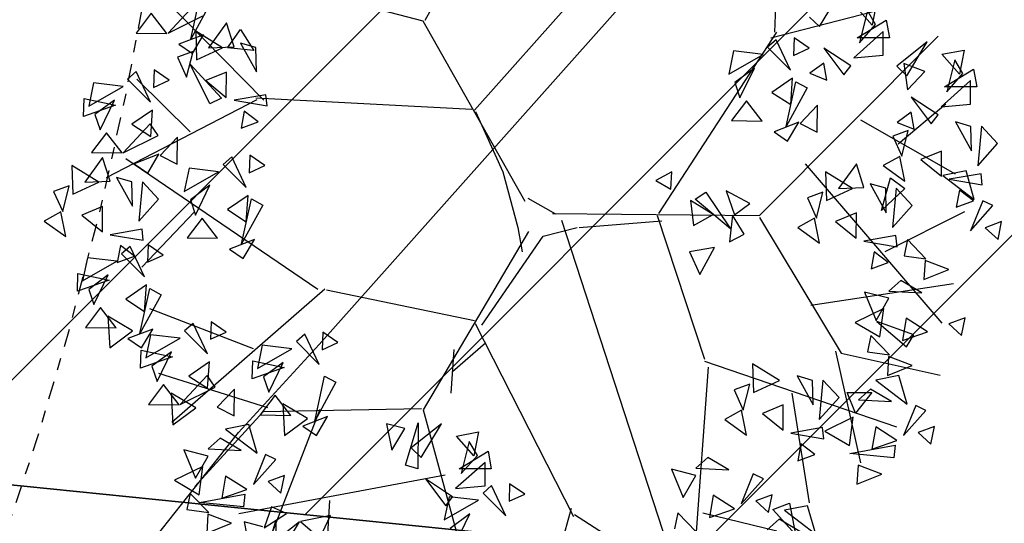
# Model space of a CAD drawing. Extents: x 285079 to 285734, y 1668294 to 1668805.
# Drawn here: x 285343 to 285352, y 1668510 to 1668514 of the extents above; entities that cross this region are included whole.
import ezdxf

# ---------------------------------------------------------------- set-up
doc = ezdxf.new("R2010")
doc.units = 0
doc.header["$MEASUREMENT"] = 0
doc.linetypes.add('CENTER2', pattern=[1.125, 0.75, -0.125, 0.125, -0.125])
doc.linetypes.add('LIN0', pattern=[0])
doc.layers.get('0').update_dxf_attribs({"linetype": 'LIN0'})
for name, color, linetype in [('__Poligono_Líquida 2', 240, 'CONTINUOUS'), ('_Vegetação - Arvores', 104, 'CONTINUOUS'), ('ARQ_COTA', 13, 'CONTINUOUS'), ('ARQ_RECUOS', 2, 'CENTER2'), ('Curvas de Nivel', 7, 'LIN0'), ('L1', 240, 'CONTINUOUS'), ('PDDUA - SMAM', 192, 'CONTINUOUS'), ('Vegetação - Arvores', 104, 'CONTINUOUS'), ('Vegetação - Textos', 7, 'CONTINUOUS')]:
    doc.layers.add(name, color=color, linetype=linetype)

# ---------------------------------------------------------------- blocks, each defined once
blk = doc.blocks.new('COTATR')
at = {"color": 6}
blk.add_line((-70.7, -70.7), (70.7, 70.7), dxfattribs=at)
at = {"color": 0, "linetype": 'ByBlock'}
blk.add_line((0, 0), (200, 0), dxfattribs=at)
blk = doc.blocks.new('ARVOR')
for p, q in [((-0.8889, 0.4757), (-0.8633, 0.5918)), ((0.7355, 0.508), (0.7879, 0.5951)), ((-0.8784, 0.5654), (-0.9476, 0.4909)), ((-0.8343, 0.5759), (-0.8889, 0.4757)), ((0.8713, 0.5121), (0.8261, 0.5634)), ((0.883, 0.5743), (0.8713, 0.5121)), ((-0.9908, 0.5426), (-1.0298, 0.4913)), ((-0.9507, 0.4903), (-0.9908, 0.5426)), ((-0.9476, 0.4909), (-0.8577, 0.5356)), ((0.8591, 0.5494), (0.8383, 0.4666)), ((0.8802, 0.5136), (0.8591, 0.5494)), ((-0.7966, 0.5175), (-0.8428, 0.4533)), ((-0.7769, 0.4562), (-0.7966, 0.5175)), ((0.7091, 0.5329), (0.7355, 0.508)), ((0.833, 0.4791), (0.9078, 0.5245)), ((0.8383, 0.4666), (0.8802, 0.5136)), ((0.9078, 0.5245), (0.916, 0.4791)), ((-1.0298, 0.4913), (-0.9507, 0.4903)), ((-0.8558, 0.4872), (-0.9199, 0.4625)), ((-0.8847, 0.4383), (-0.8558, 0.4872)), ((-0.876, 0.4964), (-0.8737, 0.4227)), ((-0.8065, 0.4532), (-0.876, 0.4964)), ((-0.7944, 0.4534), (-0.7604, 0.5003)), ((-0.7604, 0.5003), (-0.7264, 0.4468)), ((0.9001, 0.4956), (0.8237, 0.4277)), ((0.9001, 0.4346), (0.9001, 0.4956)), ((-0.9199, 0.4625), (-0.8847, 0.4383)), ((-0.7608, 0.4657), (-0.7193, 0.3912)), ((-0.7209, 0.4541), (-0.7608, 0.4657)), ((0.6232, 0.4743), (0.6013, 0.455)), ((0.6603, 0.3959), (0.6232, 0.4743)), ((0.6698, 0.4788), (0.6683, 0.4336)), ((0.7087, 0.4522), (0.6698, 0.4788)), ((0.916, 0.4791), (0.833, 0.4791)), ((1.0135, 0.4685), (0.9347, 0.4062)), ((0.9611, 0.3813), (1.0135, 0.4685)), ((-0.8831, 0.4441), (-0.9232, 0.4291)), ((-0.8997, 0.3774), (-0.8831, 0.4441)), ((-0.8737, 0.4227), (-0.8065, 0.4532)), ((-0.8428, 0.4533), (-0.7769, 0.4562)), ((-0.7264, 0.4468), (-0.7944, 0.4534)), ((-0.7193, 0.3912), (-0.7209, 0.4541)), ((0.5133, 0.4452), (0.5007, 0.3855)), ((0.5007, 0.3855), (0.5895, 0.4362)), ((0.5895, 0.4362), (0.5133, 0.4452)), ((0.6013, 0.455), (0.6603, 0.3959)), ((0.6683, 0.4336), (0.7087, 0.4522)), ((0.7461, 0.4526), (0.7985, 0.3835)), ((0.816, 0.4069), (0.7461, 0.4526)), ((0.8237, 0.4277), (0.9001, 0.4346)), ((1.0517, 0.4367), (1.1086, 0.4476)), ((1.0969, 0.3854), (1.0517, 0.4367)), ((1.1086, 0.4476), (1.0969, 0.3854)), ((-0.9232, 0.4291), (-0.8997, 0.3774)), ((-0.8901, 0.4111), (-0.8097, 0.3235)), ((-0.8395, 0.3089), (-0.8901, 0.4111)), ((0.7461, 0.414), (0.7103, 0.3876)), ((0.7538, 0.3695), (0.7461, 0.414)), ((0.953, 0.4131), (0.9623, 0.3452)), ((1.007, 0.3922), (0.953, 0.4131)), ((1.0847, 0.4227), (1.0639, 0.34)), ((1.1058, 0.387), (1.0847, 0.4227)), ((-1.03, 0.3918), (-1.0519, 0.3725)), ((-0.9928, 0.3134), (-1.03, 0.3918)), ((-0.9833, 0.3963), (-0.9849, 0.3512)), ((-0.9445, 0.3697), (-0.9833, 0.3963)), ((-0.7966, 0.3904), (-0.8503, 0.3686)), ((-0.7971, 0.3255), (-0.7966, 0.3904)), ((0.5672, 0.4011), (0.5165, 0.3637)), ((0.5299, 0.3243), (0.5672, 0.4011)), ((0.7103, 0.3876), (0.7538, 0.3695)), ((0.7985, 0.3835), (0.816, 0.4069)), ((0.9347, 0.4062), (0.9611, 0.3813)), ((0.9623, 0.3452), (1.007, 0.3922)), ((1.0586, 0.3524), (1.1334, 0.3978)), ((1.0639, 0.34), (1.1058, 0.387)), ((1.1334, 0.3978), (1.1416, 0.3524)), ((-1.1399, 0.3627), (-1.1524, 0.303)), ((-1.0637, 0.3537), (-1.1399, 0.3627)), ((-1.0519, 0.3725), (-0.9928, 0.3134)), ((-0.9849, 0.3512), (-0.9445, 0.3697)), ((-0.8503, 0.3686), (-0.7971, 0.3255)), ((0.5165, 0.3637), (0.5299, 0.3243)), ((0.6655, 0.3751), (0.6121, 0.3383)), ((0.6488, 0.2498), (0.6744, 0.3659)), ((0.6608, 0.3068), (0.6655, 0.3751)), ((0.6744, 0.3659), (0.7035, 0.35)), ((1.1257, 0.3689), (1.0493, 0.3011)), ((1.1257, 0.3079), (1.1257, 0.3689)), ((-1.1524, 0.303), (-1.0637, 0.3537)), ((-0.6948, 0.3323), (-0.7771, 0.3178)), ((-0.6916, 0.3033), (-0.6948, 0.3323)), ((0.6121, 0.3383), (0.6608, 0.3068)), ((0.7035, 0.35), (0.6488, 0.2498)), ((1.1416, 0.3524), (1.0586, 0.3524)), ((-1.1659, 0.2763), (-1.1646, 0.3224)), ((-1.0834, 0.3054), (-1.1659, 0.2763)), ((-1.1646, 0.3224), (-1.0834, 0.3054)), ((-1.086, 0.3186), (-1.1366, 0.2812)), ((-1.1233, 0.2419), (-1.086, 0.3186)), ((-0.8097, 0.3235), (-0.8395, 0.3089)), ((-0.7771, 0.3178), (-0.6916, 0.3033)), ((0.5469, 0.3166), (0.508, 0.2654)), ((0.5871, 0.2643), (0.5469, 0.3166)), ((0.9717, 0.326), (1.0241, 0.2569)), ((1.0416, 0.2802), (0.9717, 0.326)), ((1.0493, 0.3011), (1.1257, 0.3079)), ((-1.1366, 0.2812), (-1.1233, 0.2419)), ((-0.9876, 0.2926), (-1.041, 0.2558)), ((-0.9924, 0.2243), (-0.9876, 0.2926)), ((-0.7507, 0.2897), (-0.7587, 0.2459)), ((-0.7146, 0.2625), (-0.7507, 0.2897)), ((0.7301, 0.3049), (0.6854, 0.2577)), ((0.7293, 0.2358), (0.7301, 0.3049)), ((0.9717, 0.2874), (0.9359, 0.2609)), ((0.9794, 0.2429), (0.9717, 0.2874)), ((1.0241, 0.2569), (1.0416, 0.2802)), ((-0.9939, 0.257), (-1.0631, 0.1825)), ((-1.041, 0.2558), (-0.9924, 0.2243)), ((-0.9731, 0.2272), (-0.9939, 0.257)), ((-0.7587, 0.2459), (-0.7146, 0.2625)), ((0.508, 0.2654), (0.5871, 0.2643)), ((0.682, 0.2613), (0.6178, 0.2366)), ((0.653, 0.2124), (0.682, 0.2613)), ((0.6854, 0.2577), (0.7293, 0.2358)), ((0.9359, 0.2609), (0.9794, 0.2429)), ((1.0866, 0.2619), (1.1281, 0.1873)), ((1.1265, 0.2502), (1.0866, 0.2619)), ((-1.1062, 0.2342), (-1.1452, 0.1829)), ((-1.0661, 0.1819), (-1.1062, 0.2342)), ((0.6178, 0.2366), (0.653, 0.2124)), ((0.9643, 0.2402), (0.9243, 0.2253)), ((0.9477, 0.1735), (0.9643, 0.2402)), ((1.1281, 0.1873), (1.1265, 0.2502)), ((1.1534, 0.2507), (1.144, 0.1489)), ((1.1951, 0.2062), (1.1534, 0.2507)), ((-1.0631, 0.1825), (-0.9731, 0.2272)), ((-0.923, 0.2225), (-0.9678, 0.1753)), ((-0.9238, 0.1533), (-0.923, 0.2225)), ((0.9243, 0.2253), (0.9477, 0.1735)), ((1.144, 0.1489), (1.1951, 0.2062)), ((-1.1452, 0.1829), (-1.0661, 0.1819)), ((-0.9712, 0.1788), (-1.0354, 0.1541)), ((-1.0002, 0.1299), (-0.9712, 0.1788)), ((1.0508, 0.1865), (0.9971, 0.1648)), ((1.0504, 0.1217), (1.0508, 0.1865)), ((-1.1165, 0.1705), (-1.1627, 0.1063)), ((-1.0968, 0.1092), (-1.1165, 0.1705)), ((-1.0354, 0.1541), (-1.0002, 0.1299)), ((-0.9678, 0.1753), (-0.9238, 0.1533)), ((-0.7832, 0.1715), (-0.8051, 0.1522)), ((-0.7461, 0.0931), (-0.7832, 0.1715)), ((-0.7366, 0.176), (-0.7382, 0.1308)), ((-0.6977, 0.1494), (-0.7366, 0.176)), ((0.8306, 0.1541), (0.7844, 0.0898)), ((0.8502, 0.0927), (0.8306, 0.1541)), ((0.9429, 0.1728), (0.8996, 0.1493)), ((0.9558, 0.109), (0.9429, 0.1728)), ((0.9971, 0.1648), (1.0504, 0.1217)), ((-1.1264, 0.1062), (-1.1959, 0.1495)), ((-1.1959, 0.1495), (-1.1936, 0.0757)), ((-0.8932, 0.1424), (-0.9057, 0.0827)), ((-0.9057, 0.0827), (-0.817, 0.1334)), ((-0.817, 0.1334), (-0.8932, 0.1424)), ((-0.8051, 0.1522), (-0.7461, 0.0931)), ((-0.7382, 0.1308), (-0.6977, 0.1494)), ((0.3536, 0.1328), (0.3121, 0.1106)), ((0.3514, 0.0884), (0.3536, 0.1328)), ((0.7512, 0.133), (0.7535, 0.0592)), ((0.8207, 0.0897), (0.7512, 0.133)), ((0.8996, 0.1493), (0.9558, 0.109)), ((1.1138, 0.1358), (1.0539, 0.1241)), ((1.1527, 0.1284), (1.0704, 0.114)), ((1.1352, 0.0621), (1.1138, 0.1358)), ((1.1559, 0.0994), (1.1527, 0.1284)), ((-1.1936, 0.0757), (-1.1264, 0.1062)), ((-1.1627, 0.1063), (-1.0968, 0.1092)), ((-1.0807, 0.1187), (-1.0393, 0.0442)), ((-1.0408, 0.1071), (-1.0807, 0.1187)), ((-1.0393, 0.0442), (-1.0408, 0.1071)), ((-1.014, 0.1075), (-1.0233, 0.0058)), ((-0.9723, 0.063), (-1.014, 0.1075)), ((0.3121, 0.1106), (0.3514, 0.0884)), ((0.8663, 0.1022), (0.9078, 0.0277)), ((0.9062, 0.0906), (0.8663, 0.1022)), ((0.8954, 0.0331), (0.9189, 0.1174)), ((0.9189, 0.1174), (0.9559, 0.0898)), ((1.0539, 0.1241), (1.1352, 0.0621)), ((1.0704, 0.114), (1.1559, 0.0994)), ((-1.203, 0.0971), (-1.2431, 0.0822)), ((-1.2431, 0.0822), (-1.2196, 0.0304)), ((-1.2196, 0.0304), (-1.203, 0.0971)), ((-0.8393, 0.0983), (-0.8899, 0.0609)), ((-0.8766, 0.0215), (-0.8393, 0.0983)), ((0.4143, 0.0625), (0.4419, 0.0809)), ((0.4419, 0.0809), (0.5054, -0.0138)), ((0.5551, 0.0511), (0.4941, 0.0838)), ((0.4941, 0.0838), (0.5153, 0.0222)), ((0.744, 0.0806), (0.704, 0.0657)), ((0.7274, 0.0139), (0.744, 0.0806)), ((0.7535, 0.0592), (0.8207, 0.0897)), ((0.7844, 0.0898), (0.8502, 0.0927)), ((0.9559, 0.0898), (0.8954, 0.0331)), ((0.9078, 0.0277), (0.9062, 0.0906)), ((0.9331, 0.091), (0.9237, -0.0107)), ((0.9748, 0.0465), (0.9331, 0.091)), ((1.0968, 0.0858), (1.0887, 0.0421)), ((1.1328, 0.0587), (1.0968, 0.0858)), ((-1.0233, 0.0058), (-0.9723, 0.063)), ((-0.8899, 0.0609), (-0.8766, 0.0215)), ((-0.7409, 0.0723), (-0.7943, 0.0355)), ((-0.7576, -0.053), (-0.732, 0.0631)), ((-0.7457, 0.004), (-0.7409, 0.0723)), ((-0.732, 0.0631), (-0.703, 0.0472)), ((0.4604, 0.0231), (0.4021, 0.0589)), ((0.4021, 0.0589), (0.41, -0.0055)), ((0.5054, -0.0138), (0.4143, 0.0625)), ((0.5153, 0.0222), (0.5551, 0.0511)), ((0.704, 0.0657), (0.7274, 0.0139)), ((1.0887, 0.0421), (1.1328, 0.0587)), ((1.1571, 0.0585), (1.1257, -0.0189)), ((1.1834, 0.0459), (1.1571, 0.0585)), ((-1.2245, 0.0296), (-1.2677, 0.0062)), ((-1.2115, -0.0341), (-1.2245, 0.0296)), ((-1.1165, 0.0434), (-1.1702, 0.0216)), ((-1.117, -0.0215), (-1.1165, 0.0434)), ((-0.7943, 0.0355), (-0.7457, 0.004)), ((-0.703, 0.0472), (-0.7576, -0.053)), ((0.8305, 0.0269), (0.7768, 0.0051)), ((0.83, -0.038), (0.8305, 0.0269)), ((0.9237, -0.0107), (0.9748, 0.0465)), ((1.1257, -0.0189), (1.1834, 0.0459)), ((-1.2677, 0.0062), (-1.2115, -0.0341)), ((-1.1702, 0.0216), (-1.117, -0.0215)), ((-0.8595, 0.0138), (-0.8985, -0.0374)), ((-0.8194, -0.0385), (-0.8595, 0.0138)), ((0.41, -0.0055), (0.4604, 0.0231)), ((0.5105, 0.0209), (0.5028, -0.0474)), ((0.5406, -0.0274), (0.5105, 0.0209)), ((0.7225, 0.0131), (0.6793, -0.0103)), ((0.7355, -0.0506), (0.7225, 0.0131)), ((0.7768, 0.0051), (0.83, -0.038)), ((1.2057, 0.0047), (1.1636, -0.0115)), ((1.1964, -0.0415), (1.2057, 0.0047)), ((-1.0147, -0.0147), (-1.097, -0.0292)), ((-1.0115, -0.0437), (-1.0147, -0.0147)), ((0.6793, -0.0103), (0.7355, -0.0506)), ((1.1636, -0.0115), (1.1964, -0.0415)), ((-1.097, -0.0292), (-1.0115, -0.0437)), ((-0.8985, -0.0374), (-0.8194, -0.0385)), ((-0.7245, -0.0415), (-0.7886, -0.0662)), ((-0.7534, -0.0904), (-0.7245, -0.0415)), ((0.5028, -0.0474), (0.5406, -0.0274)), ((0.9323, -0.0312), (0.8501, -0.0456)), ((0.8501, -0.0456), (0.9356, -0.0602)), ((0.9356, -0.0602), (0.9323, -0.0312)), ((0.9624, -0.0417), (0.9538, -0.0836)), ((1.0102, -0.0912), (0.9624, -0.0417)), ((-1.0706, -0.0573), (-1.0786, -0.1011)), ((-1.0346, -0.0845), (-1.0706, -0.0573)), ((-1.0458, -0.0598), (-1.0677, -0.079)), ((-1.0087, -0.1381), (-1.0458, -0.0598)), ((-0.9992, -0.0552), (-1.0008, -0.1004)), ((-0.9603, -0.0818), (-0.9992, -0.0552)), ((-0.7886, -0.0662), (-0.7534, -0.0904)), ((0.464, -0.0619), (0.3991, -0.0733)), ((0.3991, -0.0733), (0.4265, -0.1316)), ((0.4265, -0.1316), (0.464, -0.0619)), ((0.8764, -0.0738), (0.8684, -0.1176)), ((0.9125, -0.101), (0.8764, -0.0738)), ((-1.1558, -0.0889), (-1.1683, -0.1486)), ((-1.1683, -0.1486), (-1.0796, -0.0978)), ((-1.0796, -0.0978), (-1.1558, -0.0889)), ((-1.0786, -0.1011), (-1.0346, -0.0845)), ((-1.0677, -0.079), (-1.0087, -0.1381)), ((-1.0008, -0.1004), (-0.9603, -0.0818)), ((0.8684, -0.1176), (0.9125, -0.101)), ((0.9538, -0.0836), (1.0102, -0.0912)), ((1.0082, -0.0957), (1.0051, -0.1448)), ((1.0691, -0.1186), (1.0082, -0.0957)), ((1.0051, -0.1448), (1.0691, -0.1186)), ((-1.1818, -0.1753), (-1.1804, -0.1292)), ((-1.0993, -0.1462), (-1.1818, -0.1753)), ((-1.1804, -0.1292), (-1.0993, -0.1462)), ((-1.1019, -0.1329), (-1.1525, -0.1703)), ((-1.1391, -0.2097), (-1.1019, -0.1329)), ((0.9457, -0.147), (0.9147, -0.1746)), ((0.9999, -0.179), (0.9457, -0.147)), ((-1.1525, -0.1703), (-1.1391, -0.2097)), ((-1.0035, -0.1589), (-1.0569, -0.1958)), ((-1.0202, -0.2842), (-0.9946, -0.1681)), ((-1.0083, -0.2273), (-1.0035, -0.1589)), ((-0.9946, -0.1681), (-0.9656, -0.1841)), ((0.8518, -0.1774), (0.8817, -0.2507)), ((0.9142, -0.1933), (0.8518, -0.1774)), ((0.9147, -0.1746), (0.9999, -0.179)), ((-1.0569, -0.1958), (-1.0083, -0.2273)), ((-0.9656, -0.1841), (-1.0202, -0.2842)), ((0.8817, -0.2507), (0.9142, -0.1933)), ((-1.1221, -0.2174), (-1.1611, -0.2687)), ((-1.082, -0.2697), (-1.1221, -0.2174)), ((0.9011, -0.2199), (0.8275, -0.2559)), ((0.8913, -0.2931), (0.9011, -0.2199)), ((-1.0391, -0.2774), (-1.1027, -0.2399)), ((-1.1027, -0.2399), (-1.0982, -0.3216)), ((-0.8362, -0.2538), (-0.8378, -0.2989)), ((-0.7973, -0.2804), (-0.8362, -0.2538)), ((0.8835, -0.2532), (0.9597, -0.3186)), ((0.9791, -0.2879), (0.8835, -0.2532)), ((0.9595, -0.2449), (0.9495, -0.302)), ((1.0142, -0.2798), (0.9595, -0.2449)), ((1.1114, -0.2434), (1.0693, -0.2595)), ((1.1021, -0.2895), (1.1114, -0.2434)), ((-1.1611, -0.2687), (-1.082, -0.2697)), ((-1.0982, -0.3216), (-1.0391, -0.2774)), ((-0.9871, -0.2727), (-1.0512, -0.2974)), ((-1.016, -0.3217), (-0.9871, -0.2727)), ((-0.8828, -0.2583), (-0.9047, -0.2776)), ((-0.9047, -0.2776), (-0.8457, -0.3367)), ((-0.8457, -0.3367), (-0.8828, -0.2583)), ((0.8275, -0.2559), (0.8913, -0.2931)), ((0.9495, -0.302), (1.0142, -0.2798)), ((1.0693, -0.2595), (1.1021, -0.2895)), ((-1.0512, -0.2974), (-1.016, -0.3217)), ((-0.9928, -0.2874), (-1.0053, -0.3471)), ((-1.0053, -0.3471), (-0.9166, -0.2964)), ((-0.9166, -0.2964), (-0.9928, -0.2874)), ((-0.8378, -0.2989), (-0.7973, -0.2804)), ((-0.5942, -0.2857), (-0.6161, -0.305)), ((-0.6161, -0.305), (-0.5571, -0.3641)), ((-0.5571, -0.3641), (-0.5942, -0.2857)), ((-0.5476, -0.2812), (-0.5492, -0.3263)), ((-0.5087, -0.3078), (-0.5476, -0.2812)), ((0.8681, -0.2898), (0.8595, -0.3316)), ((0.9159, -0.3392), (0.8681, -0.2898)), ((0.9597, -0.3186), (0.9791, -0.2879)), ((-1.0188, -0.3738), (-1.0174, -0.3277)), ((-1.0174, -0.3277), (-0.9363, -0.3447)), ((-0.7042, -0.3148), (-0.7167, -0.3745)), ((-0.7167, -0.3745), (-0.628, -0.3238)), ((-0.628, -0.3238), (-0.7042, -0.3148)), ((-0.5492, -0.3263), (-0.5087, -0.3078)), ((-0.9363, -0.3447), (-1.0188, -0.3738)), ((-0.9389, -0.3315), (-0.9895, -0.3689)), ((-0.9761, -0.4082), (-0.9389, -0.3315)), ((-0.7302, -0.4012), (-0.7288, -0.3551)), ((-0.7288, -0.3551), (-0.6476, -0.3721)), ((0.8595, -0.3316), (0.9159, -0.3392)), ((0.9139, -0.3438), (0.9108, -0.3928)), ((0.9748, -0.3666), (0.9139, -0.3438)), ((-0.9895, -0.3689), (-0.9761, -0.4082)), ((-0.8405, -0.3575), (-0.8939, -0.3943)), ((-0.8453, -0.4258), (-0.8405, -0.3575)), ((-0.6476, -0.3721), (-0.7302, -0.4012)), ((-0.6503, -0.3588), (-0.7009, -0.3962)), ((-0.6875, -0.4356), (-0.6503, -0.3588)), ((0.5622, -0.3628), (0.5645, -0.4366)), ((0.6317, -0.406), (0.5622, -0.3628)), ((0.9108, -0.3928), (0.9748, -0.3666)), ((-0.8467, -0.3931), (-0.9159, -0.4676)), ((-0.8939, -0.3943), (-0.8453, -0.4258)), ((-0.826, -0.4229), (-0.8467, -0.3931)), ((-0.7009, -0.3962), (-0.6875, -0.4356)), ((-0.5686, -0.5102), (-0.543, -0.3941)), ((-0.543, -0.3941), (-0.514, -0.41)), ((0.5645, -0.4366), (0.6317, -0.406)), ((0.6773, -0.3935), (0.7188, -0.4681)), ((0.7172, -0.4052), (0.6773, -0.3935)), ((0.7188, -0.4681), (0.7172, -0.4052)), ((0.7441, -0.4047), (0.7347, -0.5065)), ((0.7858, -0.4492), (0.7441, -0.4047)), ((0.9406, -0.3929), (0.8808, -0.4047)), ((0.8808, -0.4047), (0.962, -0.4666)), ((0.962, -0.4666), (0.9406, -0.3929)), ((-0.9591, -0.4159), (-0.9981, -0.4672)), ((-0.919, -0.4682), (-0.9591, -0.4159)), ((-0.9159, -0.4676), (-0.826, -0.4229)), ((-0.7759, -0.4276), (-0.8207, -0.4748)), ((-0.7767, -0.4968), (-0.7759, -0.4276)), ((-0.514, -0.41), (-0.5686, -0.5102)), ((0.555, -0.4152), (0.5149, -0.4301)), ((0.5149, -0.4301), (0.5384, -0.4819)), ((0.5384, -0.4819), (0.555, -0.4152)), ((0.8669, -0.4277), (0.8358, -0.4553)), ((0.9211, -0.4597), (0.8669, -0.4277)), ((-0.9397, -0.4384), (-0.9352, -0.5201)), ((-0.8761, -0.4759), (-0.9397, -0.4384)), ((-0.6705, -0.4433), (-0.7095, -0.4946)), ((-0.6304, -0.4956), (-0.6705, -0.4433)), ((0.7347, -0.5065), (0.7858, -0.4492)), ((0.8068, -0.4366), (0.8701, -0.4362)), ((0.8284, -0.4903), (0.8068, -0.4366)), ((0.8701, -0.4362), (0.8284, -0.4903)), ((0.8358, -0.4553), (0.9211, -0.4597)), ((-0.9981, -0.4672), (-0.919, -0.4682)), ((-0.9352, -0.5201), (-0.8761, -0.4759)), ((-0.8207, -0.4748), (-0.7767, -0.4968)), ((-0.6511, -0.4658), (-0.6466, -0.5475)), ((-0.5875, -0.5033), (-0.6511, -0.4658)), ((0.5335, -0.4826), (0.4903, -0.506)), ((0.5465, -0.5464), (0.5335, -0.4826)), ((0.6415, -0.4688), (0.5878, -0.4906)), ((0.641, -0.5337), (0.6415, -0.4688)), ((0.984, -0.4702), (0.9525, -0.5476)), ((0.9525, -0.5476), (1.0103, -0.4829)), ((1.0103, -0.4829), (0.984, -0.4702)), ((-0.7095, -0.4946), (-0.6304, -0.4956)), ((-0.6466, -0.5475), (-0.5875, -0.5033)), ((-0.5355, -0.4987), (-0.5996, -0.5234)), ((-0.5644, -0.5476), (-0.5355, -0.4987)), ((0.4903, -0.506), (0.5465, -0.5464)), ((0.5878, -0.4906), (0.641, -0.5337)), ((0.8222, -0.5006), (0.7487, -0.5366)), ((0.8124, -0.5738), (0.8222, -0.5006)), ((-0.739, -0.5196), (-0.7988, -0.5313)), ((-0.7988, -0.5313), (-0.7175, -0.5933)), ((-0.7175, -0.5933), (-0.739, -0.5196)), ((-0.5996, -0.5234), (-0.5644, -0.5476)), ((-0.3832, -0.5174), (-0.3697, -0.5852)), ((-0.3356, -0.5298), (-0.3832, -0.5174)), ((-0.3697, -0.5852), (-0.3356, -0.5298)), ((-0.3344, -0.6238), (-0.3015, -0.5146)), ((-0.2409, -0.5174), (-0.3197, -0.5796)), ((-0.3015, -0.5146), (-0.3027, -0.6335)), ((-0.2933, -0.6045), (-0.2409, -0.5174)), ((0.7433, -0.527), (0.661, -0.5414)), ((0.7465, -0.5559), (0.7433, -0.527)), ((0.8807, -0.5256), (0.8706, -0.5827)), ((0.9354, -0.5605), (0.8807, -0.5256)), ((1.0326, -0.5241), (0.9904, -0.5402)), ((1.0232, -0.5702), (1.0326, -0.5241)), ((-0.8127, -0.5543), (-0.8438, -0.582)), ((-0.7585, -0.5864), (-0.8127, -0.5543)), ((-0.2027, -0.5491), (-0.1458, -0.5383)), ((-0.1576, -0.6005), (-0.2027, -0.5491)), ((-0.1458, -0.5383), (-0.1576, -0.6005)), ((0.661, -0.5414), (0.7465, -0.5559)), ((0.7487, -0.5366), (0.8124, -0.5738)), ((0.9904, -0.5402), (1.0232, -0.5702)), ((-0.9066, -0.5848), (-0.8767, -0.658)), ((-0.8442, -0.6007), (-0.9066, -0.5848)), ((-0.8438, -0.582), (-0.7585, -0.5864)), ((-0.3197, -0.5796), (-0.2933, -0.6045)), ((-0.1698, -0.5631), (-0.1905, -0.6459)), ((-0.1486, -0.5989), (-0.1698, -0.5631)), ((0.6874, -0.5695), (0.6794, -0.6133)), ((0.7235, -0.5967), (0.6874, -0.5695)), ((0.8135, -0.5939), (0.9304, -0.5722)), ((0.8706, -0.5827), (0.9354, -0.5605)), ((0.9304, -0.5722), (0.927, -0.6052)), ((-0.8767, -0.658), (-0.8442, -0.6007)), ((-0.6956, -0.5969), (-0.7271, -0.6743)), ((-0.7271, -0.6743), (-0.6693, -0.6095)), ((-0.6693, -0.6095), (-0.6956, -0.5969)), ((-0.1958, -0.6335), (-0.121, -0.588)), ((-0.1905, -0.6459), (-0.1486, -0.5989)), ((-0.121, -0.588), (-0.1128, -0.6335)), ((0.447, -0.6041), (0.4159, -0.6318)), ((0.5012, -0.6362), (0.447, -0.6041)), ((0.6794, -0.6133), (0.7235, -0.5967)), ((0.927, -0.6052), (0.8135, -0.5939)), ((-0.8574, -0.6273), (-0.9309, -0.6632)), ((-0.8672, -0.7005), (-0.8574, -0.6273)), ((-0.3027, -0.6335), (-0.3344, -0.6238)), ((-0.1287, -0.617), (-0.2051, -0.6848)), ((-0.1128, -0.6335), (-0.1958, -0.6335)), ((-0.1287, -0.678), (-0.1287, -0.617)), ((0.3531, -0.6345), (0.3829, -0.7078)), ((0.4155, -0.6505), (0.3531, -0.6345)), ((0.4159, -0.6318), (0.5012, -0.6362)), ((0.835, -0.6245), (0.832, -0.6735)), ((0.8959, -0.6473), (0.835, -0.6245)), ((-0.7989, -0.6523), (-0.809, -0.7094)), ((-0.7442, -0.6871), (-0.7989, -0.6523)), ((-0.647, -0.6507), (-0.6892, -0.6668)), ((-0.6564, -0.6969), (-0.647, -0.6507)), ((-0.2828, -0.6599), (-0.2303, -0.729)), ((-0.2128, -0.7057), (-0.2828, -0.6599)), ((0.3829, -0.7078), (0.4155, -0.6505)), ((0.5641, -0.6467), (0.5326, -0.7241)), ((0.5326, -0.7241), (0.5904, -0.6593)), ((0.5904, -0.6593), (0.5641, -0.6467)), ((0.832, -0.6735), (0.8959, -0.6473)), ((-0.9309, -0.6632), (-0.8672, -0.7005)), ((-0.6892, -0.6668), (-0.6564, -0.6969)), ((-0.2051, -0.6848), (-0.1287, -0.678)), ((-0.1117, -0.6769), (-0.1336, -0.6961)), ((-0.0746, -0.7553), (-0.1117, -0.6769)), ((-0.0651, -0.6723), (-0.0667, -0.7175)), ((-0.0262, -0.6989), (-0.0651, -0.6723)), ((-0.8903, -0.6971), (-0.8989, -0.739)), ((-0.8426, -0.7466), (-0.8903, -0.6971)), ((-0.8661, -0.7205), (-0.7492, -0.6989)), ((-0.809, -0.7094), (-0.7442, -0.6871)), ((-0.7492, -0.6989), (-0.7526, -0.7319)), ((-0.4289, -0.7008), (-0.4289, -0.7008)), ((-0.2217, -0.706), (-0.2342, -0.7657)), ((-0.2303, -0.729), (-0.2128, -0.7057)), ((-0.1455, -0.715), (-0.2217, -0.706)), ((-0.1336, -0.6961), (-0.0746, -0.7553)), ((-0.0667, -0.7175), (-0.0262, -0.6989)), ((0.4608, -0.7021), (0.4507, -0.7592)), ((0.5155, -0.7369), (0.4608, -0.7021)), ((0.6127, -0.7005), (0.5705, -0.7166)), ((0.6033, -0.7467), (0.6127, -0.7005)), ((-0.7526, -0.7319), (-0.8661, -0.7205)), ((-0.6807, -0.7321), (-0.699, -0.786)), ((-0.6413, -0.7486), (-0.6807, -0.7321)), ((-0.2342, -0.7657), (-0.1455, -0.715)), ((0.4507, -0.7592), (0.5155, -0.7369)), ((0.5705, -0.7166), (0.6033, -0.7467)), ((0.6147, -0.7388), (0.6577, -0.722)), ((0.7045, -0.729), (0.6446, -0.7408)), ((0.6577, -0.722), (0.6737, -0.8034)), ((0.7259, -0.8027), (0.7045, -0.729)), ((-0.8989, -0.739), (-0.8426, -0.7466)), ((-0.8446, -0.7511), (-0.8476, -0.8002)), ((-0.7836, -0.774), (-0.8446, -0.7511)), ((-0.699, -0.786), (-0.6413, -0.7486)), ((-0.5279, -0.7542), (-0.6055, -0.7695)), ((-0.5555, -0.8124), (-0.5279, -0.7542)), ((-0.1678, -0.75), (-0.2184, -0.7874)), ((-0.205, -0.8268), (-0.1678, -0.75)), ((0.3694, -0.7469), (0.3607, -0.7888)), ((0.4171, -0.7964), (0.3694, -0.7469)), ((0.6737, -0.8034), (0.6147, -0.7388)), ((0.6446, -0.7408), (0.7259, -0.8027)), ((-0.8476, -0.8002), (-0.7836, -0.774)), ((-0.7506, -0.7707), (-0.7372, -0.8386)), ((-0.7031, -0.7832), (-0.7506, -0.7707)), ((-0.7018, -0.8772), (-0.6689, -0.7679)), ((-0.6083, -0.7707), (-0.6872, -0.833)), ((-0.6689, -0.7679), (-0.6701, -0.8868)), ((-0.6608, -0.8579), (-0.6083, -0.7707)), ((-0.6055, -0.7695), (-0.5555, -0.8124)), ((0.6307, -0.7638), (0.5997, -0.7914)), ((0.6849, -0.7958), (0.6307, -0.7638))]:
    blk.add_line(p, q)
at = {"layer": '_Vegetação - Arvores', "color": 34}
for p, q in [((0.6196, 0.494), (0.6396, 0.9319)), ((-0.2837, 0.5246), (-0.0859, 0.8824)), ((-0.2882, 0.522), (-0.9202, 0.6898)), ((-0.6999, 0.3181), (-0.9735, 0.5967)), ((-0.1557, 0.2925), (0.1041, 0.5843)), ((0.6099, 0.4788), (0.9879, 0.5765)), ((-0.0251, 0.0562), (-0.2882, 0.522)), ((0.3205, 0.0253), (0.6249, 0.494)), ((0.5806, 0.0204), (1.042, 0.4837)), ((-0.8907, 0.2366), (-1.0282, 0.3722)), ((-0.7179, 0.319), (-1.1071, 0.1173)), ((-0.1625, 0.2942), (-0.7206, 0.3235)), ((0.9387, 0.2055), (1.0615, 0.3085)), ((-0.1535, 0.2886), (-0.0826, 0.1334)), ((0.8408, 0.2674), (1.0859, 0.1283)), ((-0.561, -0.1708), (-1.0563, 0.1663)), ((0.6985, 0.1542), (1.0517, -0.2579)), ((-0.0826, 0.1334), (-0.0442, -0.0102)), ((0.0545, 0.0242), (-0.0169, 0.0644)), ((-0.8793, 0.0299), (-1.0152, -0.1128)), ((0.9046, -0.0724), (1.1107, 0.0306)), ((0.0457, 0.0253), (0.5806, 0.0204)), ((0.1148, -0.0102), (0.3281, 0.007)), ((0.3156, 0.0204), (0.4383, -0.3506)), ((0.5806, 0.0151), (0.7916, -0.335)), ((-0.0165, -0.0205), (-0.2882, -0.4813)), ((-0.0442, -0.0102), (-0.0332, -0.0736)), ((0.0214, -0.0333), (0.1091, -0.0102)), ((-0.1372, -0.2631), (0.0214, -0.0333)), ((-0.5427, -0.1701), (-0.9376, -0.5143)), ((-0.1557, -0.2518), (-0.5384, -0.1726)), ((0.7131, -0.2115), (1.081, -0.1549)), ((-0.7269, -0.3242), (-0.9943, -0.221)), ((-0.1539, -0.2585), (0.0998, -0.7565)), ((0.7769, -0.3301), (0.8408, -0.6182)), ((0.4383, -0.3556), (0.9339, -0.5255)), ((0.7916, -0.335), (1.0469, -0.3917)), ((0.4481, -0.3711), (0.4038, -0.9686)), ((-0.6899, -0.4761), (-0.9713, -0.3873)), ((0.6639, -0.438), (0.7083, -0.7212)), ((-0.2928, -0.4786), (-0.7015, -0.4863)), ((-0.5553, -0.4801), (-0.6902, -0.827)), ((-0.2882, -0.4813), (-0.1176, -1.1125)), ((-0.7015, -0.4863), (-0.8782, -0.679)), ((-0.2313, -0.6503), (-0.7647, -0.7502)), ((-0.5305, -0.7155), (-0.5444, -0.9455)), ((0.0941, -0.7358), (-0.0103, -1.1121)), ((0.1024, -0.7519), (0.4717, -0.9881)), ((0.4335, -0.7471), (0.6249, -0.7934))]:
    blk.add_line(p, q, dxfattribs=at)

msp = doc.modelspace()

# ---------------------------------------------------------------- hatches: boundary and pattern name
at = {"layer": 'PDDUA - SMAM', "linetype": 'Continuous'}
h = msp.add_hatch(dxfattribs=at)
h.set_pattern_fill('ANSI31', color=73, scale=20)
h.set_pattern_definition([(45, (99995.197, 583.0699), (-1.767766953, 1.767766953), [])])
edge = h.paths.add_edge_path()
edge.add_line((285259.4359, 1668638.3468), (285247.835, 1668641.4147))
edge.add_line((285247.835, 1668641.4147), (285232.9893, 1668641.1056))
edge.add_line((285232.9893, 1668641.1056), (285220.3732, 1668639.5773))
edge.add_line((285220.3732, 1668639.5773), (285206.7976, 1668633.1277))
edge.add_line((285206.7976, 1668633.1277), (285200.5399, 1668627.9857))
edge.add_line((285200.5399, 1668627.9857), (285193.6055, 1668621.8577))
edge.add_line((285193.6055, 1668621.8577), (285187.4039, 1668615.4084))
edge.add_line((285187.4039, 1668615.4084), (285180.8754, 1668607.194))
edge.add_line((285180.8754, 1668607.194), (285175.8762, 1668598.9865))
edge.add_line((285175.8762, 1668598.9865), (285172.0766, 1668594.2764))
edge.add_line((285172.0766, 1668594.2764), (285169.5067, 1668591.7369))
edge.add_line((285169.5067, 1668591.7369), (285169.4434, 1668591.8813))
edge.add_line((285169.4434, 1668591.8813), (285164.8522, 1668597.4051))
edge.add_line((285164.8522, 1668597.4051), (285162.9691, 1668599.1807))
edge.add_line((285162.9691, 1668599.1807), (285162.7632, 1668599.8051))
edge.add_line((285162.7632, 1668599.8051), (285160.99, 1668605.5473))
edge.add_line((285160.99, 1668605.5473), (285159.1606, 1668611.7774))
edge.add_line((285159.1606, 1668611.7774), (285157.8206, 1668616.5497))
edge.add_line((285157.8206, 1668616.5497), (285157.0963, 1668619.4297))
edge.add_line((285157.0963, 1668619.4297), (285157.5452, 1668621.7428))
edge.add_line((285157.5452, 1668621.7428), (285157.4546, 1668623.3795))
edge.add_line((285157.4546, 1668623.3795), (285159.263, 1668624.3567))
edge.add_line((285159.263, 1668624.3567), (285165.5721, 1668628.2534))
edge.add_line((285165.5721, 1668628.2534), (285171.5874, 1668632.804))
edge.add_line((285171.5874, 1668632.804), (285176.4422, 1668636.7281))
edge.add_line((285176.4422, 1668636.7281), (285180.2421, 1668639.8308))
edge.add_line((285180.2421, 1668639.8308), (285183.6259, 1668642.6608))
edge.add_line((285183.6259, 1668642.6608), (285188.3161, 1668646.4117))
edge.add_line((285188.3161, 1668646.4117), (285195.3034, 1668652.7008))
edge.add_line((285195.3034, 1668652.7008), (285200.9661, 1668660.7462))
edge.add_line((285200.9661, 1668660.7462), (285203.9934, 1668667.2796))
edge.add_line((285203.9934, 1668667.2796), (285206.1801, 1668673.1379))
edge.add_line((285206.1801, 1668673.1379), (285207.8018, 1668679.5332))
edge.add_line((285207.8018, 1668679.5332), (285208.7848, 1668686.0948))
edge.add_line((285208.7848, 1668686.0948), (285209.1085, 1668693.2635))
edge.add_line((285209.1085, 1668693.2635), (285208.7415, 1668696.9862))
edge.add_line((285208.7415, 1668696.9862), (285180.9988, 1668702.8773))
edge.add_line((285180.9988, 1668702.8773), (285179.608, 1668674.99))
edge.add_line((285179.608, 1668674.99), (285152.3708, 1668652.2735))
edge.add_line((285152.3708, 1668652.2735), (285135.7445, 1668631.9602))
edge.add_line((285135.7445, 1668631.9602), (285144.1577, 1668581.5361))
edge.add_line((285144.1577, 1668581.5361), (285148.9572, 1668576.1917))
edge.add_line((285148.9572, 1668576.1917), (285147.0975, 1668563.9169))
edge.add_line((285147.0975, 1668563.9169), (285147.7913, 1668559.7583))
edge.add_line((285147.7913, 1668559.7583), (285236.7531, 1668512.8686))
edge.add_line((285236.7531, 1668512.8686), (285245.5716, 1668508.0689))
edge.add_line((285245.5716, 1668508.0689), (285252.7793, 1668508.7376))
edge.add_line((285252.7793, 1668508.7376), (285255.7891, 1668508.6386))
edge.add_line((285255.7891, 1668508.6386), (285262.0067, 1668506.8948))
edge.add_line((285262.0067, 1668506.8948), (285274.6259, 1668505.7413))
edge.add_line((285274.6259, 1668505.7413), (285287.0895, 1668507.852))
edge.add_line((285287.0895, 1668507.852), (285294.2789, 1668509.7128))
edge.add_line((285294.2789, 1668509.7128), (285304.2785, 1668513.497))
edge.add_line((285304.2785, 1668513.497), (285309.8832, 1668514.3299))
edge.add_line((285309.8832, 1668514.3299), (285316.7004, 1668514.3299))
edge.add_line((285316.7004, 1668514.3299), (285323.141, 1668513.5253))
edge.add_line((285323.141, 1668513.5253), (285326.3098, 1668513.1626))
edge.add_line((285326.3098, 1668513.1626), (285335.9855, 1668511.3041))
edge.add_line((285335.9855, 1668511.3041), (285347.1692, 1668510.1699))
edge.add_line((285347.1692, 1668510.1699), (285357.2562, 1668509.1946))
edge.add_line((285357.2562, 1668509.1946), (285360.6046, 1668510.0954))
edge.add_line((285360.6046, 1668510.0954), (285363.5481, 1668507.74))
edge.add_line((285363.5481, 1668507.74), (285375.391, 1668502.6125))
edge.add_line((285375.391, 1668502.6125), (285387.0782, 1668500.4584))
edge.add_line((285387.0782, 1668500.4584), (285400.3653, 1668501.6781))
edge.add_line((285400.3653, 1668501.6781), (285422.4748, 1668501.9614))
edge.add_line((285422.4748, 1668501.9614), (285434.0115, 1668503.345))
edge.add_line((285434.0115, 1668503.345), (285441.1539, 1668502.304))
edge.add_line((285441.1539, 1668502.304), (285450.7097, 1668499.3804))
edge.add_line((285450.7097, 1668499.3804), (285464.855, 1668492.9265))
edge.add_line((285464.855, 1668492.9265), (285481.5987, 1668489.5571))
edge.add_line((285481.5987, 1668489.5571), (285494.3432, 1668490.908))
edge.add_arc((285538.9303, 1668513.5352), 50, 206.90705, 330.84349)
edge.add_line((285582.5949, 1668489.1754), (285539.9862, 1668527.774))
edge.add_line((285539.9862, 1668527.774), (285499.5728, 1668555.936))
edge.add_line((285499.5728, 1668555.936), (285494.5495, 1668553.8822))
edge.add_line((285494.5495, 1668553.8822), (285492.1956, 1668552.917))
edge.add_line((285492.1956, 1668552.917), (285488.4965, 1668551.3239))
edge.add_line((285488.4965, 1668551.3239), (285485.9994, 1668550.3597))
edge.add_line((285485.9994, 1668550.3597), (285484.4195, 1668550.1922))
edge.add_line((285484.4195, 1668550.1922), (285483.4702, 1668550.3833))
edge.add_line((285483.4702, 1668550.3833), (285472.031, 1668555.6025))
edge.add_line((285472.031, 1668555.6025), (285454.3337, 1668561.017))
edge.add_line((285454.3337, 1668561.017), (285434.7793, 1668563.8671))
edge.add_line((285434.7793, 1668563.8671), (285418.5068, 1668561.9155))
edge.add_line((285418.5068, 1668561.9155), (285397.2339, 1668561.6429))
edge.add_line((285397.2339, 1668561.6429), (285392.7347, 1668561.2299))
edge.add_line((285392.7347, 1668561.2299), (285391.482, 1668562.2324))
edge.add_line((285391.482, 1668562.2324), (285383.5539, 1668568.021))
edge.add_line((285383.5539, 1668568.021), (285367.5027, 1668573.7116))
edge.add_line((285367.5027, 1668573.7116), (285351.7203, 1668571.0615))
edge.add_line((285351.7203, 1668571.0615), (285350.0606, 1668570.1845))
edge.add_line((285350.0606, 1668570.1845), (285344.6882, 1668570.7293))
edge.add_line((285344.6882, 1668570.7293), (285335.3933, 1668572.5146))
edge.add_line((285335.3933, 1668572.5146), (285330.2717, 1668573.1008))
edge.add_line((285330.2717, 1668573.1008), (285322.8828, 1668574.0239))
edge.add_arc((285275.9022, 1668591.1359), 50, 339.98657, 469.22785)

# ---------------------------------------------------------------- linework, layer by layer
at = {"layer": '__Poligono_Líquida 2', "linetype": 'Continuous'}
msp.add_lwpolyline([(285620.3559, 1668455.0758), (285582.5414, 1668489.0797, -0.599738), (285494.3432, 1668490.908), (285481.5987, 1668489.5571), (285464.855, 1668492.9265), (285450.7097, 1668499.3804), (285441.1539, 1668502.304), (285434.0115, 1668503.345), (285422.4748, 1668501.9614), (285400.3653, 1668501.6781), (285387.0782, 1668500.4584), (285375.391, 1668502.6124), (285363.5481, 1668507.7399), (285360.6046, 1668510.0953), (285357.2562, 1668509.1946), (285347.1692, 1668510.1699), (285335.9855, 1668511.304), (285326.3098, 1668513.1625), (285323.141, 1668513.5252), (285316.7004, 1668514.3299), (285309.8832, 1668514.3299), (285304.2785, 1668513.4969)], format="xyb", dxfattribs=at)
at = {"layer": 'ARQ_RECUOS', "ltscale": 0.2}
msp.add_lwpolyline([(285349.2867, 1668648.1408), (285345.442, 1668639.7009, 0.107271), (285344.9022, 1668637.2136), (285344.9022, 1668519.5979, -0.135749), (285340.7802, 1668504.6955, -0.135749)], format="xyb", dxfattribs=at)
at = {"layer": 'Curvas de Nivel', "color": 40, "linetype": 'LIN0', "elevation": 72}
msp.add_lwpolyline([(285368.2684, 1668472.1097), (285365.6415, 1668474.8569), (285362.8783, 1668478.0271), (285360.0375, 1668481.6138), (285357.202, 1668485.4527), (285354.461, 1668489.3401), (285351.9037, 1668493.0723), (285349.6191, 1668496.4458), (285347.6822, 1668499.3034), (285346.1113, 1668501.6747), (285344.9106, 1668503.6362), (285344.0841, 1668505.2639), (285343.6359, 1668506.6342), (285343.563, 1668507.822), (285343.8328, 1668508.8977), (285344.4058, 1668509.9303), (285345.2421, 1668510.9887), (285345.9108, 1668511.7161), (285345.9108, 1668511.7161), (285349.525, 1668515.774)], dxfattribs=at)
at = {"layer": 'L1', "linetype": 'Continuous'}
msp.add_lwpolyline([(285304.2785, 1668513.4969), (285309.8832, 1668514.3299), (285316.7004, 1668514.3299), (285323.141, 1668513.5252), (285326.3098, 1668513.1625), (285335.9855, 1668511.304), (285347.1692, 1668510.1699), (285357.2562, 1668509.1946), (285360.6046, 1668510.0953), (285363.5481, 1668507.7399), (285375.391, 1668502.6124), (285387.0782, 1668500.4584), (285400.3653, 1668501.6781), (285422.4748, 1668501.9614), (285434.0115, 1668503.345), (285441.1539, 1668502.304), (285450.7097, 1668499.3804), (285464.855, 1668492.9265), (285481.5987, 1668489.5571), (285494.3432, 1668490.908, 0.599738), (285582.5414, 1668489.0797), (285572.5989, 1668498.0202, 0.035385), (285511.2557, 1668545.7911), (285497.4361, 1668555.0624)], format="xyb", dxfattribs=at)
at = {"layer": 'PDDUA - SMAM', "linetype": 'Continuous', "flags": 128}
msp.add_lwpolyline([(285494.3432, 1668490.908), (285481.5987, 1668489.5571), (285464.8549, 1668492.9265), (285450.7097, 1668499.3804), (285441.1539, 1668502.304), (285434.0115, 1668503.345), (285422.4747, 1668501.9614), (285400.3653, 1668501.6781), (285387.0782, 1668500.4584), (285375.3909, 1668502.6124), (285363.548, 1668507.7399), (285360.6046, 1668510.0953), (285357.2561, 1668509.1946), (285347.1692, 1668510.1699), (285335.9855, 1668511.304), (285326.3098, 1668513.1625), (285323.141, 1668513.5252), (285316.7004, 1668514.3299), (285309.8832, 1668514.3299), (285304.2785, 1668513.4969)], dxfattribs=at)
at = {"layer": 'Vegetação - Textos', "color": 8}
msp.add_line((285349.8049, 1668506.9458, 193.6), (285347.9169, 1668512.7393, 193.6), dxfattribs=at)

# ---------------------------------------------------------------- block references
at = {"layer": 'ARQ_COTA', "xscale": 0.0018, "yscale": 0.0018, "zscale": 0.0018, "rotation": 40.97577614781795}
msp.add_blockref('COTATR', (285347.013, 1668511.4936), dxfattribs=at)
at = {"layer": 'Vegetação - Arvores', "linetype": 'Continuous', "ltscale": 3, "xscale": 3.200000000011642, "yscale": 3.200000000011642, "zscale": 3.200000000011642}
msp.add_blockref('ARVOR', (285347.6927, 1668512.7163), dxfattribs=at)

doc.saveas('drawing.dxf')
